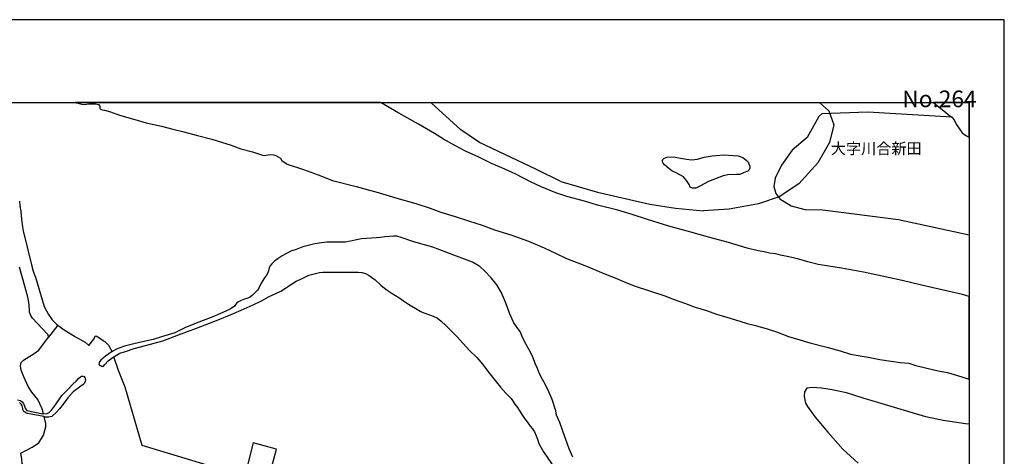
# Model space of a CAD drawing. Extents: x -10 to 410, y -24 to 273.
# Drawn here: x 130 to 410, y 149 to 273 of the extents above; entities that cross this region are included whole.
import ezdxf

# ---------------------------------------------------------------- set-up
doc = ezdxf.new("R2010")
doc.units = 0
for name, color, linetype in [('03_GYOUSEI_POLY', 4, 'Continuous'), ('05_DM_LINE', 7, 'Continuous'), ('13_KASEN_POLY', 253, 'Continuous'), ('印刷レイアウト', 1, 'Continuous'), ('印刷用フレーム', 1, 'Continuous'), ('背景', 3, 'Continuous')]:
    doc.layers.add(name, color=color, linetype=linetype)
doc.styles.add('STD', font='txt')

msp = doc.modelspace()

# ---------------------------------------------------------------- linework, layer by layer
at = {"layer": '05_DM_LINE', "color": 253}
for p, q in [((246.79665, 249.647122), (246.857628, 249.592)), ((246.907582, 249.545147), (246.857628, 249.592)), ((357.189912, 249.647122), (357.253301, 249.592)), ((357.253301, 249.592), (357.302911, 249.545147)), ((140.963144, 186.466999), (138.362614, 183.025521))]:
    msp.add_line(p, q, dxfattribs=at)
for points in [[(283.732552, 227.232642), (276.87819, 230.658445), (260.692787, 238.263837), (255.418346, 241.861551), (246.907582, 249.545147)], [(357.302911, 249.545147), (359.873296, 247.310658), (361.28234, 243.27559), (360.038317, 238.252124), (356.732747, 232.502087), (351.282606, 226.568599), (345.713265, 222.830326), (339.902767, 220.935696), (331.552889, 219.345957), (324.277536, 218.912391)], [(394.772803, 245.498193), (370.873486, 246.881055), (357.883065, 246.455241), (356.982861, 245.666142), (353.737581, 239.713017), (349.472898, 236.146654), (346.413308, 231.830294), (344.578451, 228.170052), (344.253234, 225.842029), (344.81754, 223.865405), (345.977848, 222.326309), (349.187644, 220.365361), (353.03237, 219.263791), (358.133179, 219.170085), (379.583377, 216.478776), (399.647268, 212.135889)], [(319.458192, 233.5413), (320.89273, 233.392817), (322.557745, 233.58023), (324.458404, 234.150566), (326.758005, 234.490424), (329.958154, 234.830283), (334.107772, 234.502138), (335.387969, 234.052897), (336.883141, 232.857621), (337.432978, 231.592065), (337.428155, 230.98659), (337.232818, 230.498248), (336.852824, 230.197491), (336.548277, 230.09586), (335.652553, 229.7169), (334.612478, 229.252157), (333.628215, 229.177915), (331.192532, 229.080246), (329.847911, 228.826343), (325.682791, 227.275533), (323.437622, 225.963124), (322.128141, 225.381075), (321.142844, 225.318547), (320.477941, 225.662367), (320.152724, 226.365511), (319.423052, 227.525647), (318.543175, 228.533337), (316.697637, 229.57255), (315.257932, 230.256057), (314.407338, 230.912348), (313.163314, 231.912287), (312.777463, 232.451444), (312.612443, 232.826443), (312.597974, 233.142703), (312.708217, 233.517874), (312.998294, 233.791242), (313.857845, 234.138852), (315.767806, 234.205343), (317.737712, 233.877197), (319.458192, 233.5413)], [(283.732552, 227.232642), (294.163268, 224.181837), (309.05297, 220.795136), (316.27768, 219.638962), (324.277536, 218.912391)], [(130.123324, 221.685693), (130.213241, 220.322469), (130.418224, 218.802837), (130.692626, 216.412286), (130.947563, 214.322491), (131.152546, 213.271737), (132.402599, 207.845884), (133.387896, 203.916235), (133.99251, 201.82644), (134.302913, 200.767763), (134.673089, 200.052905), (136.088162, 195.26784), (137.052961, 191.771757), (137.713213, 190.552882), (138.333331, 189.443561), (139.387874, 187.935815), (140.567647, 186.771718), (140.963144, 186.466999)], [(138.362614, 183.025521), (138.192598, 183.720913), (137.958332, 184.041135), (133.812676, 188.443623), (133.30797, 189.232549), (132.95347, 190.127241), (132.878194, 190.881028), (132.833236, 191.986559), (132.772774, 192.95532), (132.442562, 194.431887), (131.628141, 197.517832), (130.093007, 202.955226)], [(140.963144, 186.466999), (142.51292, 185.275513), (145.977825, 183.166253), (148.753194, 181.60373), (149.717993, 180.756064), (149.798092, 180.693536), (151.168206, 182.443644), (151.532525, 183.373303), (151.857742, 183.39673), (154.272754, 181.822493), (155.342973, 180.756064), (156.35273, 178.935676)], [(136.887941, 161.295064), (136.532579, 162.728741), (135.282526, 165.338056), (133.56773, 167.45145), (132.543159, 169.045151), (131.288283, 171.748173), (130.572564, 173.658478), (130.397725, 174.892856), (130.517787, 175.818553), (131.253143, 176.490519), (134.253132, 178.377226), (135.593102, 179.36149), (138.362614, 183.025521)], [(195.322445, 143.146646), (164.867456, 152.27167), (160.067577, 168.861528), (159.163411, 171.197475), (158.197579, 173.576313), (156.857609, 177.513885)], [(399.647268, 158.327804), (398.652669, 158.455272), (392.317828, 159.443498), (387.352756, 160.478749), (381.338308, 162.232647), (374.663436, 164.263875), (369.638075, 165.752157), (364.892801, 167.213049), (360.828277, 168.060715), (357.807962, 168.576446), (355.138013, 168.736471), (353.572561, 168.568522), (352.982761, 167.545157), (352.798104, 166.193473), (353.218061, 164.28334), (353.767898, 163.38107), (355.94761, 160.361616), (359.602856, 156.088147), (363.803117, 151.263808), (368.182867, 147.287306)], [(148.617457, 132.916262), (141.913302, 139.943568), (140.963144, 141.513843), (139.867432, 141.736568), (138.678012, 141.560696), (136.972862, 141.552945), (136.117445, 141.892803), (134.42797, 142.650552), (133.277653, 143.728695), (130.843004, 147.201351), (130.708301, 148.513932), (130.503145, 150.088169), (133.718108, 151.810716), (135.612566, 153.033381), (136.907406, 155.201379), (137.527523, 157.603644), (137.562835, 158.588081), (137.083278, 160.506137)], [(201.237674, 144.568609), (203.022578, 151.256056), (196.383017, 153.017706), (194.847883, 146.756072)]]:
    msp.add_lwpolyline(points, dxfattribs=at)
at = {"layer": '13_KASEN_POLY', "color": 7}
for points in [[(146.317684, 249.545147), (147.032541, 249.345848), (147.803037, 249.138798), (148.437796, 249.076442), (149.782416, 249.236466), (151.692722, 249.236466), (152.512999, 249.10762), (152.878179, 248.568635), (152.878179, 248.240489), (152.897816, 247.900631), (153.083335, 247.752147), (153.538432, 247.588161), (154.192655, 247.447428), (155.923127, 247.00215), (158.503159, 246.021676), (161.51779, 245.162297), (166.017773, 243.912244), (170.442654, 242.89284), (173.607663, 242.111492), (176.742528, 241.295177), (180.197442, 240.381021), (184.708278, 239.287375), (190.13792, 237.506089), (192.942573, 236.490474), (196.208179, 235.638847), (199.027645, 234.685761), (199.692721, 234.623233), (200.112505, 234.685761), (200.722976, 234.841996), (201.42302, 234.912276), (202.163371, 234.81857), (202.897865, 234.595844), (203.532452, 234.275623), (204.163249, 233.880987), (204.588029, 233.205231), (206.052884, 232.131051), (210.663455, 230.591954), (214.907468, 229.095921), (218.923071, 227.54115), (225.628261, 225.853742), (231.892822, 224.088131), (237.17312, 222.482544), (242.592944, 220.998225), (246.713279, 219.627249), (249.657457, 218.556858), (253.727837, 217.283378), (257.812687, 215.998185), (261.388007, 214.795158), (264.918197, 213.517716), (269.607661, 212.091964), (274.628198, 210.25211), (279.013116, 208.431894), (282.232558, 206.912263), (285.357604, 205.341988), (290.562798, 203.431855), (296.878347, 200.771724), (299.378109, 199.787288), (301.517858, 198.830241), (304.562633, 197.607576), (313.308008, 194.767784), (315.972789, 193.72082), (319.137798, 192.595996), (321.892841, 191.572458), (325.138121, 190.580271), (327.932783, 189.615472), (331.152569, 188.595896), (334.617301, 187.568568), (336.687804, 186.970844), (338.602932, 186.431859), (342.012888, 185.498238), (344.953277, 184.537229), (348.378046, 183.275635), (351.61747, 182.306874), (354.477932, 181.447495), (359.267993, 180.248257), (363.072412, 179.205254), (365.982829, 178.220991), (368.732704, 177.728687), (370.998199, 177.361439), (374.328228, 176.752174), (377.532511, 176.197514), (380.128391, 175.865407), (382.562695, 175.630968), (384.55775, 175.056843), (387.27283, 174.388839), (390.892936, 173.521708), (393.503285, 173.021653), (396.338254, 172.181911), (399.647268, 171.166641), (399.647268, 194.634459), (397.767969, 195.146745), (391.55784, 196.576459), (386.142839, 197.82634), (380.652734, 199.138921), (375.017936, 200.388802), (369.663224, 201.51776), (363.397629, 202.603654), (356.772711, 203.705223), (353.867461, 204.408367), (351.348063, 205.162326), (348.472786, 205.861509), (346.092914, 206.365354), (344.753117, 206.681786), (343.027469, 206.900549), (341.442725, 207.232657), (339.798036, 207.541165), (336.703307, 208.275659), (331.347906, 209.931889), (326.067608, 211.345928), (320.022843, 213.060725), (314.402515, 214.560719), (308.347759, 216.482566), (304.04828, 217.818574), (299.947583, 219.095843), (294.213222, 220.486456), (290.458412, 221.662267), (285.503331, 222.970886), (282.367605, 224.013889), (277.982688, 225.845991), (275.132905, 227.142725), (270.963306, 229.271621), (267.053122, 231.115436), (264.123413, 232.295209), (260.517776, 234.111464), (256.692687, 235.881037), (253.878044, 237.310752), (250.472911, 239.287375), (247.897702, 240.845936), (243.328472, 243.545169), (237.742594, 246.611476), (232.753063, 249.545147), (232.673136, 249.592), (232.579774, 249.647122), (145.95371, 249.647122), (146.152664, 249.592)], [(389.683019, 249.545147), (393.06748, 246.783386), (393.682775, 246.283331), (394.772803, 245.498193), (395.402566, 244.68584), (395.963083, 243.513818), (397.032441, 241.96697), (397.727661, 241.045063), (398.753266, 240.252174), (399.612473, 239.806896), (399.647268, 239.792943), (399.647268, 249.647122), (389.559684, 249.647122), (389.628242, 249.592)]]:
    msp.add_lwpolyline(points, close=True, dxfattribs=at)
for points in [[(287.192806, 149.041204), (286.147564, 151.400578), (285.157444, 153.982677), (284.322352, 156.392866), (283.482783, 158.853697), (283.043188, 159.841923), (282.562598, 160.935741), (282.328331, 162.115514), (281.2824, 165.322553), (280.392877, 167.502093), (279.288379, 169.756047), (278.593159, 170.998176), (277.708458, 172.662329), (277.13795, 174.146648), (276.51301, 175.592038), (275.902539, 177.177988), (275.447442, 178.185678), (274.788395, 179.46312), (273.932978, 180.947439), (273.447564, 181.837996), (272.7582, 183.248246), (272.208363, 184.623184), (271.562752, 185.552843), (270.873389, 186.482674), (270.437929, 187.166181), (269.918408, 188.181795), (269.197694, 189.908477), (268.583434, 191.517681), (267.80312, 193.68568), (266.822645, 195.853678), (265.60756, 197.943473), (263.947369, 199.86153), (262.232745, 201.82644), (260.788216, 203.146601), (258.678095, 204.302947), (253.373337, 206.35364), (247.392996, 208.580206), (242.07239, 210.138939), (238.437815, 211.373317), (237.17312, 211.705252), (236.298066, 211.752105), (234.982728, 211.638934), (233.79796, 211.498201), (232.567716, 211.326291), (231.322659, 211.21312), (229.977694, 211.123203), (227.137901, 210.931828), (225.727824, 210.685676), (224.503092, 210.420059), (222.562815, 210.021634), (220.828554, 209.998207), (219.178008, 209.990455), (217.337983, 209.970991), (215.777699, 209.845934), (213.907357, 209.513826), (212.032536, 209.041159), (210.527718, 208.681836), (208.628092, 207.947514), (207.123275, 207.41628), (205.897854, 206.763951), (204.607666, 206.138839), (203.538308, 205.400555), (202.522694, 204.658309), (201.732734, 203.86542), (201.147757, 203.201378), (200.91349, 202.318572), (200.633059, 201.470907), (200.187609, 200.685769), (199.628125, 199.853779), (198.703461, 198.361536), (198.102809, 197.170049), (197.628247, 196.353734), (196.887896, 195.677979), (196.237634, 195.013936), (195.628197, 194.525594), (194.873376, 194.146634), (193.977824, 193.795062), (192.97289, 193.435738), (192.293172, 193.088128), (191.737478, 192.763944), (191.463249, 192.435799), (191.078432, 191.842037), (189.847843, 191.025549), (187.798184, 190.045075), (184.932898, 188.787271), (180.258076, 186.986519), (177.052931, 185.658435), (174.197464, 184.318465), (170.407514, 183.103725), (168.027642, 182.400581), (165.013011, 181.7405), (162.578362, 181.201343), (159.867417, 180.486485), (157.82258, 179.728737), (156.383047, 178.955313), (154.512877, 177.701298), (153.157576, 176.552875), (152.758118, 176.088132), (152.678019, 175.763949), (152.642879, 175.353638), (152.852858, 175.025665), (153.088158, 174.990352), (153.253178, 174.877181), (153.378235, 174.775551), (153.538432, 174.736449), (153.737558, 174.802939), (153.963212, 174.865468), (154.303071, 175.283358), (155.213093, 176.318609), (156.652626, 177.39279), (157.652565, 177.963125), (158.538299, 178.525537), (160.168174, 178.963064), (162.612641, 179.822443), (165.81279, 180.642721), (170.77769, 181.970977), (175.208255, 183.752091), (180.352816, 185.576442), (186.498349, 187.986458), (190.142916, 189.455275), (192.968066, 190.670188), (196.437794, 192.240462), (198.777531, 193.381133), (200.953453, 194.576409), (202.847911, 195.466966), (204.253166, 196.111544), (205.592963, 196.912356), (207.027501, 197.873193), (208.592952, 198.908445), (209.998207, 199.533385), (212.177919, 200.670094), (215.282639, 201.44748), (216.192833, 201.51776), (217.442714, 201.537397), (218.687771, 201.537397), (219.742315, 201.533435), (222.458428, 201.490371), (224.027669, 201.498295), (225.083247, 201.502085), (226.253201, 201.498295), (227.253312, 201.41234), (228.347819, 201.127086), (229.31279, 200.576388), (230.04315, 200.06858), (231.022591, 199.338048), (232.697597, 197.818589), (233.663257, 196.955248), (234.437714, 196.377161), (235.913249, 195.447502), (237.732604, 194.326295), (239.078258, 193.388885), (240.487646, 192.451302), (241.487413, 191.830324), (242.567795, 191.166281), (243.838002, 190.4435), (244.407476, 190.142744), (247.472922, 189.045136), (248.748296, 188.412272), (249.777691, 187.627135), (251.088205, 186.377082), (252.822466, 184.642821), (254.237712, 183.255998), (256.032606, 181.271623), (257.923275, 179.181828), (259.892836, 177.306835), (261.59299, 175.28732), (263.242502, 173.107608), (265.078394, 170.728769), (266.628342, 168.865489), (268.123169, 167.166196), (269.617307, 165.615386), (270.718015, 164.0725), (271.482826, 163.052924), (272.67793, 161.095938), (273.437918, 160.006082), (274.197561, 158.978754), (275.078472, 157.802943), (275.697556, 157.006093), (276.272887, 156.166178), (276.742453, 155.076322), (277.093164, 154.127199), (277.53827, 152.916248), (278.123248, 151.82243), (278.822602, 150.463167), (282.128171, 145.728745)], [(129.513025, 165.287241), (130.392902, 165.056764), (130.887963, 164.713116), (131.218003, 164.256124), (131.522721, 163.502165), (131.70824, 162.927867), (131.87326, 162.576295), (132.213118, 162.201297), (136.722921, 161.326415), (136.842982, 161.291275), (137.977797, 161.400656), (138.517815, 161.69349), (139.16825, 162.295176), (140.338204, 163.826348), (142.102782, 166.482689), (144.12333, 168.463102), (145.248326, 169.693518), (146.192627, 170.552897), (146.873378, 171.330283), (147.397721, 171.830339), (147.673157, 172.021714), (147.817678, 171.986574), (148.003197, 171.963147), (148.182859, 171.912332), (148.352874, 171.963147), (148.628137, 171.638791), (148.753194, 171.267754), (148.807799, 170.982673), (148.718054, 170.556859), (148.508076, 170.037339), (148.168217, 169.603773), (147.123319, 168.818636), (145.302931, 167.525519), (143.767796, 165.806761), (142.442641, 164.0725), (141.472846, 162.756129), (140.597964, 161.748267), (139.307948, 160.55678), (138.828391, 160.408469), (138.442712, 160.341979), (137.492383, 160.361616), (136.947541, 160.55678), (132.39278, 161.396695), (132.218114, 161.435796), (132.017782, 161.51779), (131.772663, 161.65835), (131.463121, 161.86161), (131.30792, 161.986495), (131.187686, 162.10759), (131.097941, 162.263825), (131.048159, 162.396634), (131.032484, 162.783346), (130.828362, 163.560731), (130.583244, 164.07629), (130.128147, 164.486601)]]:
    msp.add_lwpolyline(points, dxfattribs=at)
at = {"layer": '印刷レイアウト', "color": 7}
for points in [[(-10.309448, -23.852808), (409.661817, -23.852808), (409.632878, 273.147152), (-10.338387, 273.147152)], [(399.647269, -0.352433), (-0.353122, -0.352433), (-0.353122, 249.647122), (399.647269, 249.647122)]]:
    msp.add_lwpolyline(points, close=True, dxfattribs=at)
at = {"layer": '印刷用フレーム', "color": 7}
msp.add_lwpolyline([(399.647268, -0.352778), (-0.352778, -0.352778), (-0.352778, 249.647122), (399.647268, 249.647122)], close=True, dxfattribs=at)
msp.add_lwpolyline([(399.647268, -0.352778), (-0.352778, -0.352778), (-0.352778, 249.647122), (399.647268, 249.647122)], close=True, dxfattribs=at)
at = {"layer": '背景', "color": 7}
msp.add_lwpolyline([(399.647268, -0.352778), (-0.352778, -0.352778), (-0.352778, 249.647122), (399.647268, 249.647122)], close=True, dxfattribs=at)

# ---------------------------------------------------------------- texts
at = {"layer": '03_GYOUSEI_POLY', "color": 7, "insert": (360.41142, 238.16388), "char_height": 3.149801, "attachment_point": 1, "style": 'STD'}
msp.add_mtext('\\fMS Gothic|b0|i0|c128;\\H3.1498;\\C31;大字川合新田', dxfattribs=at)
at = {"layer": '印刷レイアウト', "color": 7, "insert": (380.712363, 253.036989), "char_height": 4.724702, "attachment_point": 1, "style": 'STD'}
msp.add_mtext('\\fMS PGothic|b0|i0|c128;\\H4.7247;\\C7;No.264', dxfattribs=at)

doc.saveas('drawing.dxf')
